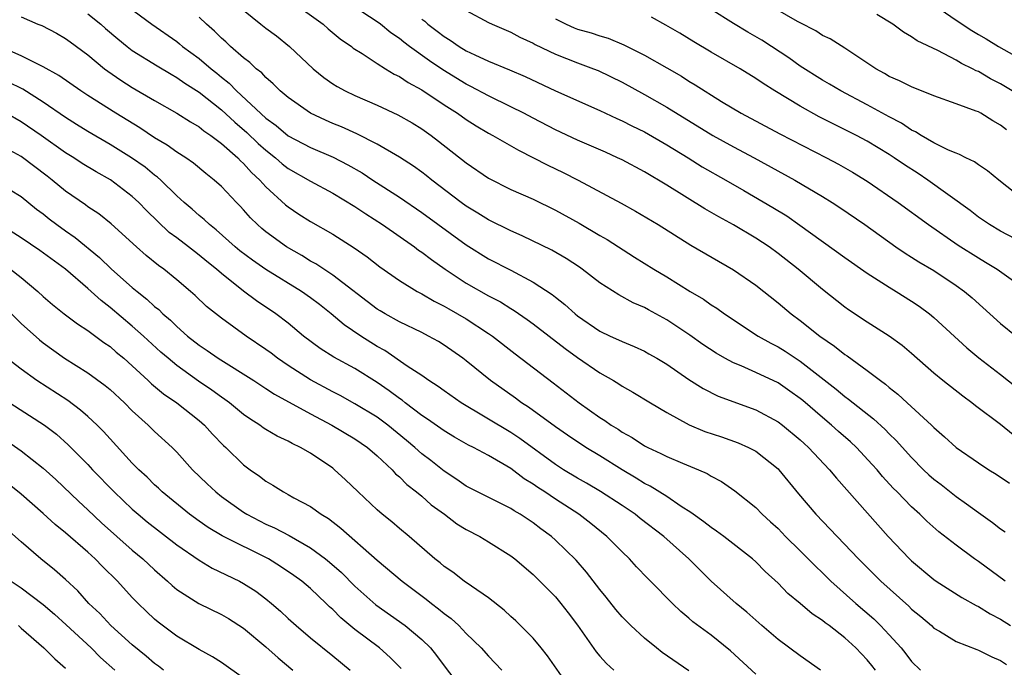
# Model space of a CAD drawing. Units: inches. Extents: x 2631000 to 2634000, y 1506000 to 1509000.
# Drawn here: x 2632153 to 2632241, y 1506311 to 1506369 of the extents above; entities that cross this region are included whole.
import ezdxf

# ---------------------------------------------------------------- set-up
doc = ezdxf.new("R2010")
doc.units = ezdxf.units.IN
doc.header["$MEASUREMENT"] = 0
doc.layers.add('LD26311506_2ft', color=91, linetype='Continuous')

msp = doc.modelspace()

# ---------------------------------------------------------------- linework, layer by layer
at = {"layer": 'LD26311506_2ft'}
for points, elevation in [([(2632241.513, 1506359.513), (2632241, 1506359.931), (2632240.309, 1506360.31), (2632239.217, 1506361), (2632239, 1506361.117), (2632238.798, 1506361.202), (2632237, 1506361.833), (2632235, 1506362.563), (2632233, 1506363.373), (2632231.925, 1506363.925), (2632231, 1506364.314), (2632230.572, 1506364.572), (2632229.774, 1506365), (2632227, 1506366.855), (2632225.685, 1506367.685), (2632225, 1506367.99), (2632224.397, 1506368.397), (2632223, 1506369.105), (2632222.761, 1506369.239), (2632219, 1506371.432)], 9628), ([(2632162.036, 1506371), (2632164.766, 1506369), (2632167, 1506367.431), (2632167.243, 1506367.243), (2632167.518, 1506367), (2632169, 1506365.925), (2632170.086, 1506365), (2632170.596, 1506364.596), (2632171, 1506364.252), (2632171.704, 1506363.704), (2632172.353, 1506363), (2632175, 1506360.556), (2632175.909, 1506359.909), (2632177, 1506358.982), (2632179, 1506357.93), (2632181.049, 1506357.049), (2632182.366, 1506356.366), (2632183.64, 1506355.64), (2632184.603, 1506355), (2632187, 1506353.464), (2632189, 1506352.096), (2632193, 1506349.185), (2632195, 1506347.939), (2632197, 1506346.905), (2632199, 1506345.839), (2632200.716, 1506344.716), (2632201, 1506344.48), (2632201.841, 1506343.841), (2632202.767, 1506343), (2632203, 1506342.815), (2632205, 1506341.444), (2632205.92, 1506341), (2632206.668, 1506340.668), (2632207, 1506340.498), (2632208.07, 1506340.07), (2632209, 1506339.631), (2632209.407, 1506339.406), (2632210.123, 1506339), (2632211, 1506338.472), (2632213, 1506337.098), (2632214.279, 1506336.279), (2632215.616, 1506335.616), (2632219, 1506334.38), (2632221, 1506333.304), (2632221.405, 1506333), (2632223, 1506331.681), (2632223.348, 1506331.348), (2632223.744, 1506331), (2632225.635, 1506329), (2632226.244, 1506328.243), (2632230.895, 1506323), (2632232.8, 1506321), (2632233, 1506320.808), (2632235, 1506319.149), (2632235.212, 1506319), (2632237.514, 1506317.514), (2632238.806, 1506316.806), (2632239, 1506316.721), (2632240.057, 1506316.057), (2632241, 1506315.569), (2632241.888, 1506315)], 9608), ([(2632177.329, 1506371), (2632180.143, 1506369), (2632180.594, 1506368.594), (2632181.684, 1506367.684), (2632182.674, 1506367), (2632182.85, 1506366.85), (2632183.637, 1506366.363), (2632185, 1506365.468), (2632185.742, 1506365), (2632186.523, 1506364.523), (2632187, 1506364.298), (2632187.763, 1506363.763), (2632189, 1506363.095), (2632191, 1506361.768), (2632192.204, 1506361), (2632193, 1506360.435), (2632193.878, 1506359.878), (2632195, 1506359.211), (2632195.389, 1506359), (2632197.674, 1506357.674), (2632200.332, 1506356.332), (2632201.688, 1506355.688), (2632203.05, 1506355), (2632206.926, 1506352.926), (2632208.213, 1506352.213), (2632210.224, 1506351), (2632213.166, 1506349.167), (2632217, 1506346.945), (2632219, 1506345.557), (2632221, 1506343.994), (2632222.18, 1506343), (2632223, 1506342.394), (2632224.766, 1506341), (2632226.086, 1506340.086), (2632227, 1506339.344), (2632227.213, 1506339.213), (2632229, 1506337.919), (2632230.204, 1506337), (2632230.665, 1506336.666), (2632231, 1506336.37), (2632231.767, 1506335.767), (2632232.59, 1506335), (2632234.796, 1506333), (2632235, 1506332.792), (2632235.959, 1506331.96), (2632237, 1506330.994), (2632239, 1506329.608), (2632239.93, 1506329), (2632240.593, 1506328.593), (2632241.782, 1506327.781)], 9614), ([(2632242.132, 1506332.132), (2632241, 1506333.059), (2632238.735, 1506334.735), (2632238.407, 1506335), (2632237.588, 1506335.588), (2632235.797, 1506337), (2632235, 1506337.656), (2632233, 1506339.426), (2632232.152, 1506340.152), (2632230.998, 1506340.998), (2632229, 1506342.243), (2632227.339, 1506343.338), (2632227, 1506343.585), (2632225, 1506345.188), (2632222.82, 1506347), (2632221, 1506348.412), (2632220.195, 1506349), (2632219, 1506349.791), (2632217, 1506350.982), (2632215.692, 1506351.692), (2632214.428, 1506352.428), (2632211, 1506354.558), (2632209, 1506355.754), (2632207, 1506356.804), (2632206.596, 1506357), (2632205.499, 1506357.499), (2632203, 1506358.596), (2632201, 1506359.523), (2632199, 1506360.552), (2632198.16, 1506361), (2632197, 1506361.582), (2632195, 1506362.552), (2632193.412, 1506363.412), (2632193, 1506363.604), (2632190.89, 1506364.89), (2632189.698, 1506365.698), (2632187.908, 1506367), (2632187.393, 1506367.393), (2632187, 1506367.722), (2632186.235, 1506368.235), (2632185.293, 1506369), (2632185, 1506369.216), (2632182.248, 1506371)], 9616), ([(2632234.608, 1506371), (2632237, 1506369.346), (2632238.418, 1506368.418), (2632239, 1506368.071), (2632239.694, 1506367.694), (2632240.81, 1506367), (2632243, 1506365.752)], 9632), ([(2632153, 1506369.663), (2632154.51, 1506369), (2632154.865, 1506368.865), (2632156.183, 1506368.183), (2632157, 1506367.725), (2632157.405, 1506367.405), (2632159, 1506366.245), (2632160.505, 1506365), (2632160.786, 1506364.786), (2632161.965, 1506363.965), (2632163, 1506363.317), (2632165, 1506362.131), (2632166.997, 1506360.997), (2632168.216, 1506360.217), (2632169, 1506359.77), (2632169.417, 1506359.417), (2632170.059, 1506359), (2632171, 1506358.298), (2632172.471, 1506357), (2632172.726, 1506356.726), (2632173, 1506356.493), (2632173.696, 1506355.696), (2632174.458, 1506355), (2632175, 1506354.392), (2632176.77, 1506352.77), (2632177, 1506352.588), (2632177.953, 1506351.953), (2632179, 1506351.293), (2632181, 1506350.153), (2632182.931, 1506348.931), (2632184.102, 1506348.102), (2632185.225, 1506347.225), (2632187, 1506345.976), (2632188.591, 1506345), (2632189, 1506344.784), (2632190.123, 1506344.123), (2632191, 1506343.688), (2632191.429, 1506343.429), (2632192.215, 1506343), (2632193, 1506342.534), (2632195, 1506341.238), (2632195.349, 1506341), (2632197.395, 1506339.395), (2632200.809, 1506336.809), (2632203.146, 1506335), (2632205, 1506333.693), (2632205.432, 1506333.431), (2632206.017, 1506333), (2632206.629, 1506332.629), (2632207, 1506332.372), (2632207.891, 1506331.891), (2632209, 1506331.153), (2632209.294, 1506331), (2632210.463, 1506330.464), (2632211, 1506330.175), (2632212.426, 1506329.574), (2632213.853, 1506329), (2632214.65, 1506328.65), (2632215, 1506328.421), (2632215.932, 1506327.932), (2632217.112, 1506327.112), (2632219, 1506325.593), (2632219.574, 1506325), (2632220.331, 1506324.331), (2632221, 1506323.707), (2632221.677, 1506323), (2632223, 1506321.724), (2632224.353, 1506320.354), (2632225, 1506319.755), (2632225.756, 1506319), (2632227.976, 1506317), (2632229.598, 1506315.598), (2632230.216, 1506315), (2632231, 1506314.17), (2632232.057, 1506313), (2632232.482, 1506312.482), (2632233, 1506311.794), (2632233.802, 1506311)], 9604), ([(2632159, 1506369.932), (2632160.165, 1506369), (2632160.601, 1506368.601), (2632161.693, 1506367.692), (2632162.538, 1506367), (2632163, 1506366.646), (2632165.243, 1506365.244), (2632166.496, 1506364.497), (2632167, 1506364.225), (2632167.715, 1506363.715), (2632169, 1506362.905), (2632171, 1506361.309), (2632172.196, 1506360.196), (2632173.287, 1506359.287), (2632174.298, 1506358.298), (2632175, 1506357.672), (2632175.864, 1506357), (2632176.465, 1506356.465), (2632177, 1506356.046), (2632179, 1506354.912), (2632181, 1506353.835), (2632183, 1506352.627), (2632183.965, 1506351.965), (2632185.481, 1506351), (2632188.348, 1506349), (2632188.718, 1506348.718), (2632189, 1506348.534), (2632189.862, 1506347.862), (2632191.107, 1506347), (2632193, 1506345.76), (2632195, 1506344.62), (2632196.063, 1506344.063), (2632197, 1506343.474), (2632197.302, 1506343.302), (2632198.477, 1506342.477), (2632199, 1506342.089), (2632201.872, 1506339.872), (2632203, 1506339.064), (2632205, 1506337.694), (2632206.226, 1506337), (2632206.707, 1506336.707), (2632207, 1506336.505), (2632207.963, 1506335.963), (2632209.532, 1506335), (2632211, 1506334.13), (2632213.023, 1506333.023), (2632214.44, 1506332.44), (2632215.938, 1506331.939), (2632217.417, 1506331.418), (2632218.335, 1506331), (2632219, 1506330.651), (2632221, 1506329.069), (2632221.068, 1506329), (2632222.848, 1506326.847), (2632224.403, 1506325), (2632228.242, 1506321), (2632229.617, 1506319.617), (2632230.241, 1506319), (2632232.742, 1506316.742), (2632233, 1506316.483), (2632233.817, 1506315.817), (2632234.775, 1506315), (2632235, 1506314.787), (2632235.507, 1506314.493), (2632237, 1506313.575), (2632238.847, 1506312.847), (2632239, 1506312.804), (2632240.195, 1506312.196), (2632241, 1506311.859), (2632241.522, 1506311.523)], 9606), ([(2632241.392, 1506319), (2632239, 1506320.767), (2632238.66, 1506321), (2632237, 1506322.236), (2632235.435, 1506323.435), (2632234.373, 1506324.373), (2632233.737, 1506325), (2632233, 1506325.661), (2632231.708, 1506327), (2632231.349, 1506327.349), (2632230.397, 1506328.397), (2632229.897, 1506329), (2632229.472, 1506329.472), (2632228.047, 1506331), (2632227.504, 1506331.504), (2632226.434, 1506332.434), (2632225.812, 1506333), (2632225, 1506333.678), (2632223.216, 1506335.216), (2632223, 1506335.39), (2632222.062, 1506336.062), (2632221, 1506336.786), (2632219, 1506337.729), (2632217.689, 1506338.311), (2632217, 1506338.587), (2632216.229, 1506339), (2632215.45, 1506339.45), (2632214.252, 1506340.252), (2632213.085, 1506341.085), (2632211, 1506342.46), (2632209.353, 1506343.353), (2632209, 1506343.558), (2632207.988, 1506343.988), (2632206.692, 1506344.692), (2632205, 1506345.777), (2632203.413, 1506347), (2632203.17, 1506347.17), (2632201.966, 1506347.966), (2632200.695, 1506348.695), (2632198.008, 1506350.008), (2632197, 1506350.435), (2632195, 1506351.418), (2632194.034, 1506352.034), (2632193, 1506352.658), (2632192.526, 1506353), (2632189.889, 1506355), (2632189.4, 1506355.399), (2632189, 1506355.703), (2632188.251, 1506356.251), (2632187, 1506357.069), (2632185, 1506358.234), (2632183.159, 1506359.159), (2632181.78, 1506359.78), (2632181, 1506360.091), (2632180.366, 1506360.366), (2632178.99, 1506361), (2632177, 1506362.407), (2632176.292, 1506363), (2632175.651, 1506363.651), (2632175, 1506364.196), (2632174.625, 1506364.625), (2632174.138, 1506365), (2632173.562, 1506365.562), (2632173, 1506365.983), (2632171.825, 1506367), (2632171.399, 1506367.398), (2632171, 1506367.744), (2632170.375, 1506368.375), (2632169.648, 1506369), (2632169, 1506369.623)], 9610), ([(2632173, 1506370.264), (2632174.54, 1506369), (2632175, 1506368.629), (2632175.938, 1506367.938), (2632177.116, 1506367), (2632179.249, 1506365), (2632180.208, 1506364.208), (2632181, 1506363.641), (2632181.389, 1506363.389), (2632182.107, 1506363), (2632183, 1506362.584), (2632185, 1506361.734), (2632186.859, 1506360.859), (2632188.127, 1506360.126), (2632189, 1506359.588), (2632189.838, 1506359), (2632190.505, 1506358.505), (2632193, 1506356.561), (2632195, 1506355.187), (2632197, 1506354.165), (2632199, 1506353.274), (2632201, 1506352.307), (2632203.137, 1506351.137), (2632205, 1506350.032), (2632205.658, 1506349.658), (2632208.094, 1506348.094), (2632209.844, 1506347), (2632211, 1506346.305), (2632213.107, 1506345), (2632214.305, 1506344.305), (2632215, 1506343.814), (2632215.504, 1506343.504), (2632216.206, 1506343), (2632219.225, 1506341), (2632220.353, 1506340.353), (2632221, 1506340.024), (2632221.635, 1506339.635), (2632223, 1506338.748), (2632226.235, 1506336.235), (2632227, 1506335.582), (2632227.339, 1506335.339), (2632229.568, 1506333.568), (2632230.615, 1506332.614), (2632231, 1506332.217), (2632231.623, 1506331.623), (2632233, 1506330.091), (2632234.083, 1506329), (2632234.55, 1506328.55), (2632235, 1506328.16), (2632235.659, 1506327.659), (2632237, 1506326.583), (2632237.943, 1506325.943), (2632239, 1506325.152), (2632240.271, 1506324.271), (2632241, 1506323.697), (2632241.412, 1506323.411)], 9612), ([(2632193, 1506370.237), (2632195, 1506369.158), (2632195.322, 1506369), (2632197, 1506368.269), (2632197.821, 1506367.821), (2632199, 1506367.282), (2632199.177, 1506367.177), (2632201, 1506366.309), (2632203, 1506365.526), (2632204.434, 1506365), (2632204.836, 1506364.836), (2632207, 1506363.785), (2632209, 1506362.689), (2632211, 1506361.534), (2632215.143, 1506359), (2632217, 1506357.978), (2632218.86, 1506357), (2632222.508, 1506355), (2632225, 1506353.541), (2632225.872, 1506353), (2632226.551, 1506352.551), (2632228.787, 1506351), (2632231.585, 1506349), (2632232.431, 1506348.431), (2632233, 1506348.087), (2632233.661, 1506347.661), (2632235, 1506346.891), (2632237, 1506345.55), (2632237.755, 1506345), (2632238.429, 1506344.429), (2632241, 1506342.132), (2632242.391, 1506341)], 9620), ([(2632243, 1506349.366), (2632241, 1506350.425), (2632240.005, 1506351), (2632239, 1506351.677), (2632238.256, 1506352.256), (2632234.458, 1506355), (2632233.582, 1506355.582), (2632232.357, 1506356.357), (2632231.441, 1506357), (2632231, 1506357.289), (2632229, 1506358.498), (2632228.061, 1506359), (2632226.015, 1506360.015), (2632224.692, 1506360.692), (2632223, 1506361.623), (2632220.713, 1506363), (2632219.664, 1506363.664), (2632219, 1506364.131), (2632217.61, 1506365), (2632215, 1506366.491), (2632213.425, 1506367.425), (2632212.189, 1506368.189), (2632210.918, 1506368.918), (2632209.623, 1506369.623)], 9624), ([(2632243, 1506353.298), (2632240.823, 1506355), (2632239.828, 1506355.828), (2632239, 1506356.385), (2632238.647, 1506356.647), (2632237.87, 1506357), (2632237.303, 1506357.303), (2632237, 1506357.407), (2632236.301, 1506357.699), (2632235, 1506358.34), (2632233.858, 1506359), (2632233.337, 1506359.337), (2632233, 1506359.485), (2632232.1, 1506360.101), (2632231, 1506360.67), (2632229, 1506361.761), (2632226.656, 1506363), (2632225.622, 1506363.622), (2632225, 1506363.973), (2632223, 1506365.239), (2632221.971, 1506365.971), (2632220.421, 1506367), (2632219.552, 1506367.552), (2632218.281, 1506368.281), (2632217, 1506369.053), (2632215, 1506370.325)], 9626), ([(2632242.031, 1506363), (2632241, 1506363.628), (2632240.095, 1506364.095), (2632239, 1506364.738), (2632238.809, 1506364.809), (2632238.473, 1506365), (2632237.477, 1506365.477), (2632237, 1506365.774), (2632235.366, 1506366.634), (2632233.506, 1506367.506), (2632233, 1506367.868), (2632232.275, 1506368.275), (2632231.314, 1506369), (2632229.876, 1506369.876)], 9630), ([(2632189, 1506369.461), (2632189.261, 1506369.261), (2632189.555, 1506369), (2632190.38, 1506368.38), (2632191, 1506367.887), (2632191.553, 1506367.553), (2632192.348, 1506367), (2632193, 1506366.606), (2632193.769, 1506366.231), (2632195, 1506365.668), (2632196.888, 1506364.888), (2632198.286, 1506364.286), (2632201, 1506363.013), (2632205, 1506361.248), (2632206.534, 1506360.534), (2632207, 1506360.331), (2632207.871, 1506359.871), (2632209, 1506359.329), (2632211, 1506358.176), (2632212.923, 1506357), (2632214.2, 1506356.2), (2632216.321, 1506355), (2632217.94, 1506354.06), (2632220.537, 1506352.537), (2632221.781, 1506351.781), (2632222.966, 1506350.966), (2632227, 1506348.064), (2632229, 1506346.655), (2632231, 1506345.373), (2632231.627, 1506345), (2632233, 1506344.138), (2632233.685, 1506343.685), (2632234.6, 1506343), (2632235, 1506342.667), (2632237.95, 1506339.95), (2632239.04, 1506339.04), (2632241, 1506337.535), (2632242.417, 1506336.417)], 9618), ([(2632201, 1506369.483), (2632201.967, 1506369), (2632202.68, 1506368.68), (2632203, 1506368.557), (2632204.206, 1506368.206), (2632205, 1506367.941), (2632205.732, 1506367.732), (2632207.151, 1506367.151), (2632209, 1506366.212), (2632211, 1506365.086), (2632212.319, 1506364.319), (2632213, 1506363.888), (2632213.56, 1506363.56), (2632215.934, 1506362.066), (2632217.68, 1506361), (2632221.166, 1506359.166), (2632225.351, 1506357), (2632226.424, 1506356.424), (2632227.698, 1506355.698), (2632229, 1506354.893), (2632231.792, 1506353), (2632234.514, 1506351), (2632237.173, 1506349.172), (2632239, 1506348.007), (2632239.641, 1506347.641), (2632240.68, 1506347), (2632243, 1506345.351)], 9622), ([(2632229.765, 1506311), (2632229.428, 1506311.428), (2632229, 1506311.945), (2632227.993, 1506313), (2632227, 1506313.914), (2632225.596, 1506315), (2632225.249, 1506315.249), (2632225, 1506315.468), (2632224.072, 1506316.072), (2632223, 1506316.987), (2632221.895, 1506317.895), (2632221, 1506318.814), (2632219.857, 1506319.857), (2632219, 1506320.734), (2632218.71, 1506321), (2632216.145, 1506323), (2632215.488, 1506323.488), (2632215, 1506323.806), (2632214.33, 1506324.33), (2632213.366, 1506325), (2632213.165, 1506325.165), (2632212.293, 1506325.707), (2632211, 1506326.583), (2632209.52, 1506327.52), (2632209, 1506327.77), (2632208.252, 1506328.252), (2632207, 1506328.99), (2632205, 1506330.246), (2632203.745, 1506331), (2632202.095, 1506332.094), (2632201, 1506332.846), (2632198.601, 1506334.601), (2632197.97, 1506335), (2632197.413, 1506335.413), (2632195.161, 1506337), (2632193, 1506338.764), (2632192.69, 1506339), (2632191, 1506340.186), (2632190.496, 1506340.496), (2632189.601, 1506341), (2632189, 1506341.307), (2632187, 1506342.276), (2632185.699, 1506343), (2632185.26, 1506343.26), (2632185, 1506343.423), (2632181, 1506346.478), (2632179.473, 1506347.473), (2632179, 1506347.728), (2632178.224, 1506348.224), (2632176.862, 1506349), (2632175, 1506350.35), (2632174.642, 1506350.642), (2632174.239, 1506351), (2632173.614, 1506351.614), (2632173, 1506352.322), (2632172.674, 1506352.674), (2632172.345, 1506353), (2632171, 1506354.419), (2632170.351, 1506355), (2632169.595, 1506355.595), (2632168.505, 1506356.505), (2632167.801, 1506357), (2632167, 1506357.519), (2632166.138, 1506358.138), (2632165, 1506358.801), (2632163.678, 1506359.678), (2632161.508, 1506361), (2632159, 1506362.583), (2632158.37, 1506363), (2632156.396, 1506364.396), (2632155, 1506365.173), (2632154.689, 1506365.311), (2632153, 1506366.163), (2632151, 1506367.03)], 9602), ([(2632224.828, 1506311), (2632223, 1506312.294), (2632221, 1506313.746), (2632219.538, 1506315), (2632218.209, 1506316.209), (2632217.236, 1506317), (2632214.982, 1506318.982), (2632212.991, 1506321), (2632210.75, 1506323), (2632208.625, 1506324.626), (2632208.164, 1506325), (2632207, 1506325.782), (2632205.058, 1506327.058), (2632203.795, 1506327.795), (2632203, 1506328.24), (2632201.727, 1506329), (2632201, 1506329.462), (2632197.808, 1506331.808), (2632197, 1506332.341), (2632192.552, 1506335), (2632191, 1506336.087), (2632190.48, 1506336.479), (2632189.649, 1506337), (2632189, 1506337.446), (2632187.691, 1506338.309), (2632185.689, 1506339.689), (2632185, 1506340.065), (2632183.522, 1506341), (2632182.015, 1506342.015), (2632180.863, 1506343), (2632179.816, 1506343.817), (2632179, 1506344.426), (2632178.183, 1506345), (2632175, 1506346.969), (2632173.799, 1506347.799), (2632172.659, 1506348.659), (2632172.251, 1506349), (2632170.538, 1506350.538), (2632169.933, 1506351), (2632169.46, 1506351.46), (2632169, 1506351.832), (2632168.384, 1506352.384), (2632167.66, 1506353), (2632167, 1506353.601), (2632165.556, 1506355), (2632165.262, 1506355.262), (2632165, 1506355.446), (2632164.146, 1506356.146), (2632162.918, 1506357), (2632161, 1506358.197), (2632159, 1506359.358), (2632157.991, 1506359.991), (2632157, 1506360.619), (2632155, 1506362.002), (2632153.152, 1506363.151), (2632151.82, 1506363.82)], 9600), ([(2632219, 1506310.659), (2632216.741, 1506312.741), (2632215, 1506314.153), (2632213.357, 1506315.357), (2632213, 1506315.675), (2632212.265, 1506316.265), (2632211.508, 1506317), (2632209.538, 1506319), (2632209.263, 1506319.263), (2632208.291, 1506320.291), (2632207.65, 1506321), (2632207, 1506321.615), (2632205.636, 1506323), (2632204.176, 1506324.176), (2632203.104, 1506325), (2632201, 1506326.347), (2632200.046, 1506327), (2632199.412, 1506327.412), (2632199, 1506327.709), (2632198.193, 1506328.193), (2632197, 1506329.103), (2632195, 1506330.261), (2632193.632, 1506331), (2632193.207, 1506331.207), (2632191.927, 1506331.927), (2632191, 1506332.485), (2632189.525, 1506333.526), (2632189, 1506333.868), (2632187.513, 1506335), (2632187.231, 1506335.231), (2632187, 1506335.381), (2632186.08, 1506336.08), (2632185, 1506336.827), (2632183, 1506338.076), (2632181.1, 1506339.1), (2632179.874, 1506339.874), (2632178.38, 1506341), (2632177, 1506342.144), (2632175.893, 1506343), (2632174.16, 1506344.16), (2632173, 1506345.031), (2632171, 1506346.613), (2632170.559, 1506347), (2632169.692, 1506347.692), (2632169, 1506348.275), (2632168.577, 1506348.577), (2632168.052, 1506349), (2632167, 1506349.805), (2632166.31, 1506350.31), (2632165.282, 1506351.282), (2632164.271, 1506352.271), (2632163.577, 1506353), (2632163, 1506353.531), (2632161.025, 1506355.025), (2632159.737, 1506355.737), (2632158.501, 1506356.501), (2632157.751, 1506357), (2632157, 1506357.461), (2632154.818, 1506359), (2632153, 1506360.238), (2632151.658, 1506361)], 9598), ([(2632213, 1506310.934), (2632210.6, 1506312.6), (2632210.081, 1506313), (2632209, 1506313.885), (2632207.775, 1506315), (2632207, 1506315.783), (2632206.439, 1506316.439), (2632205.558, 1506317.558), (2632205, 1506318.24), (2632203.803, 1506319.803), (2632202.869, 1506320.868), (2632201, 1506322.686), (2632200.643, 1506323), (2632199.691, 1506323.691), (2632199, 1506324.232), (2632197.837, 1506325), (2632197.301, 1506325.301), (2632197, 1506325.512), (2632193.338, 1506327.338), (2632193, 1506327.52), (2632192.135, 1506328.135), (2632191, 1506328.879), (2632189.819, 1506329.819), (2632189, 1506330.433), (2632188.365, 1506331), (2632187.624, 1506331.624), (2632185.952, 1506333), (2632185, 1506333.708), (2632183, 1506334.919), (2632181.66, 1506335.66), (2632181, 1506335.993), (2632179, 1506337.068), (2632177, 1506338.349), (2632176.04, 1506339), (2632175.459, 1506339.459), (2632175, 1506339.794), (2632173.214, 1506341), (2632171, 1506342.594), (2632169.656, 1506343.656), (2632168.638, 1506344.638), (2632168.224, 1506345), (2632167, 1506346.046), (2632165.825, 1506347), (2632165.337, 1506347.337), (2632164.234, 1506348.234), (2632163.361, 1506349), (2632161.087, 1506351.087), (2632159.981, 1506351.981), (2632159, 1506352.61), (2632158.779, 1506352.78), (2632157, 1506353.996), (2632155.799, 1506355), (2632155.35, 1506355.35), (2632153, 1506357.11), (2632151, 1506358.209)], 9596), ([(2632151, 1506354.724), (2632153, 1506353.527), (2632154.4, 1506352.4), (2632155, 1506351.958), (2632155.529, 1506351.529), (2632156.225, 1506351), (2632157, 1506350.443), (2632157.858, 1506349.858), (2632160.05, 1506348.05), (2632161.125, 1506347), (2632163, 1506345.352), (2632163.422, 1506345), (2632164.315, 1506344.315), (2632165, 1506343.66), (2632165.372, 1506343.372), (2632165.729, 1506343), (2632166.419, 1506342.419), (2632167, 1506341.846), (2632167.965, 1506341), (2632169, 1506340.181), (2632169.713, 1506339.713), (2632170.709, 1506339), (2632173.919, 1506337), (2632175, 1506336.297), (2632175.772, 1506335.772), (2632179, 1506334.012), (2632180.92, 1506333), (2632183, 1506331.778), (2632184.137, 1506331), (2632185, 1506330.244), (2632186.328, 1506329), (2632186.644, 1506328.644), (2632187, 1506328.348), (2632187.668, 1506327.668), (2632188.539, 1506327), (2632189, 1506326.614), (2632189.854, 1506325.854), (2632191.033, 1506325), (2632192.151, 1506324.151), (2632193, 1506323.628), (2632194.202, 1506323), (2632195, 1506322.522), (2632197, 1506321.269), (2632197.353, 1506321), (2632199, 1506319.584), (2632199.603, 1506319), (2632201, 1506317.576), (2632201.487, 1506317), (2632202.152, 1506316.153), (2632203, 1506315.035), (2632204.66, 1506312.66), (2632205, 1506312.25), (2632205.588, 1506311.588), (2632206.255, 1506311)], 9594), ([(2632202.597, 1506309), (2632200.301, 1506312.301), (2632199.736, 1506313), (2632199, 1506313.873), (2632197.439, 1506315.439), (2632197, 1506315.834), (2632196.403, 1506316.403), (2632195, 1506317.495), (2632193.47, 1506318.53), (2632192.81, 1506319), (2632191.792, 1506319.792), (2632191, 1506320.323), (2632190.643, 1506320.643), (2632190.188, 1506321), (2632187.879, 1506323), (2632187, 1506323.718), (2632186.312, 1506324.312), (2632185.445, 1506325), (2632185, 1506325.388), (2632183.273, 1506327), (2632182.125, 1506328.125), (2632181.171, 1506329), (2632181, 1506329.131), (2632179, 1506330.47), (2632178.106, 1506331), (2632177.354, 1506331.354), (2632177, 1506331.556), (2632176.018, 1506332.017), (2632175, 1506332.612), (2632174.758, 1506332.758), (2632174.44, 1506333), (2632173.557, 1506333.557), (2632173, 1506333.952), (2632171.732, 1506335), (2632171.314, 1506335.314), (2632171, 1506335.518), (2632170.147, 1506336.147), (2632168.956, 1506336.956), (2632167, 1506338.347), (2632166.208, 1506339), (2632165.559, 1506339.559), (2632163.989, 1506341), (2632163, 1506341.885), (2632161, 1506343.577), (2632160.188, 1506344.188), (2632159, 1506345.279), (2632156.994, 1506347), (2632154.682, 1506348.682), (2632153, 1506349.827), (2632151, 1506351.063)], 9592), ([(2632152.069, 1506347), (2632153, 1506346.255), (2632154.513, 1506345), (2632155, 1506344.547), (2632155.833, 1506343.833), (2632156.882, 1506343), (2632158.084, 1506342.084), (2632159, 1506341.494), (2632160.432, 1506340.432), (2632161, 1506340.05), (2632161.559, 1506339.559), (2632162.229, 1506339), (2632163, 1506338.317), (2632164.427, 1506337), (2632164.716, 1506336.716), (2632165.81, 1506335.81), (2632167.006, 1506335), (2632169, 1506333.426), (2632169.493, 1506333), (2632170.205, 1506332.205), (2632171.181, 1506331.181), (2632171.39, 1506331), (2632173, 1506329.428), (2632173.593, 1506329), (2632174.434, 1506328.434), (2632175, 1506327.974), (2632175.615, 1506327.615), (2632176.567, 1506327), (2632177, 1506326.779), (2632177.511, 1506326.489), (2632179, 1506325.692), (2632179.95, 1506325), (2632180.611, 1506324.611), (2632181.744, 1506323.744), (2632185, 1506320.887), (2632187.24, 1506319), (2632189.384, 1506317.384), (2632189.862, 1506317), (2632190.513, 1506316.513), (2632191, 1506316.098), (2632191.638, 1506315.638), (2632192.335, 1506315), (2632193, 1506314.309), (2632194.333, 1506313), (2632195, 1506312.255), (2632196.196, 1506311)], 9590), ([(2632151.562, 1506343.562), (2632153, 1506342.125), (2632154.65, 1506340.65), (2632155, 1506340.38), (2632156.918, 1506339), (2632159, 1506337.7), (2632160.568, 1506336.568), (2632161, 1506336.201), (2632162.298, 1506335), (2632163, 1506334.297), (2632164.436, 1506333), (2632165, 1506332.441), (2632166.57, 1506331), (2632167, 1506330.566), (2632168.409, 1506329), (2632169.722, 1506327.722), (2632170.494, 1506327), (2632171, 1506326.608), (2632173, 1506325.188), (2632173.297, 1506325), (2632175, 1506324.118), (2632175.782, 1506323.782), (2632177.094, 1506323.094), (2632179, 1506322.001), (2632180.34, 1506321), (2632180.705, 1506320.705), (2632181.775, 1506319.776), (2632183, 1506318.553), (2632184.881, 1506316.881), (2632187.507, 1506315), (2632189, 1506313.767), (2632189.777, 1506313), (2632190.33, 1506312.33), (2632191, 1506311.38), (2632192.829, 1506309)], 9588), ([(2632187.143, 1506311.143), (2632186.15, 1506312.151), (2632185.19, 1506313), (2632183, 1506314.667), (2632181.716, 1506315.716), (2632181, 1506316.442), (2632180.699, 1506316.699), (2632180.4, 1506317), (2632179, 1506318.325), (2632178.216, 1506319), (2632177.514, 1506319.514), (2632176.321, 1506320.321), (2632175.229, 1506321), (2632171.072, 1506323.071), (2632169.816, 1506323.816), (2632169, 1506324.377), (2632168.137, 1506325), (2632165.678, 1506327), (2632165.337, 1506327.337), (2632165, 1506327.636), (2632164.319, 1506328.319), (2632163.571, 1506329), (2632163, 1506329.582), (2632161, 1506331.764), (2632160.423, 1506332.422), (2632159.838, 1506333), (2632159, 1506333.781), (2632158.357, 1506334.356), (2632157.206, 1506335.206), (2632154.435, 1506337), (2632153, 1506338.026), (2632151.327, 1506339.327)], 9586), ([(2632151.993, 1506335), (2632155.109, 1506333), (2632156.176, 1506332.176), (2632157.241, 1506331.241), (2632159, 1506329.457), (2632159.418, 1506329), (2632161.358, 1506327), (2632163, 1506325.453), (2632163.519, 1506325), (2632164.332, 1506324.332), (2632167, 1506322.269), (2632169, 1506320.865), (2632170.172, 1506320.172), (2632172.622, 1506319), (2632173, 1506318.798), (2632174.088, 1506318.088), (2632175, 1506317.406), (2632175.502, 1506317), (2632176.31, 1506316.31), (2632177, 1506315.649), (2632177.707, 1506315), (2632179, 1506313.895), (2632181, 1506312.295), (2632182.582, 1506311)], 9584), ([(2632149.705, 1506333), (2632153, 1506330.707), (2632155, 1506329.125), (2632156.117, 1506328.117), (2632158.165, 1506326.165), (2632159, 1506325.407), (2632160.24, 1506324.24), (2632163, 1506321.783), (2632163.95, 1506321), (2632165, 1506320.007), (2632166.156, 1506319), (2632166.59, 1506318.59), (2632167, 1506318.251), (2632168.984, 1506316.984), (2632171, 1506316.004), (2632171.639, 1506315.639), (2632173, 1506314.783), (2632175, 1506313.104), (2632176.101, 1506312.101), (2632177.416, 1506311)], 9582), ([(2632173, 1506310.281), (2632171, 1506311.689), (2632170.209, 1506312.209), (2632169, 1506312.864), (2632167, 1506314.059), (2632165.312, 1506315.312), (2632165, 1506315.577), (2632164.263, 1506316.263), (2632163.511, 1506317), (2632163, 1506317.529), (2632161.656, 1506319), (2632160.315, 1506320.315), (2632159.654, 1506321), (2632159, 1506321.594), (2632157, 1506323.34), (2632156.075, 1506324.075), (2632155, 1506325.068), (2632153, 1506326.801), (2632151.78, 1506327.78)], 9580), ([(2632165.805, 1506311), (2632165.357, 1506311.357), (2632165, 1506311.604), (2632164.247, 1506312.247), (2632163, 1506313.275), (2632161.074, 1506315), (2632160.081, 1506316.081), (2632159.098, 1506317), (2632158.115, 1506318.115), (2632157, 1506319.146), (2632156.021, 1506320.021), (2632154.772, 1506321), (2632153, 1506322.515), (2632151.7, 1506323.7)], 9578), ([(2632152.119, 1506319), (2632153, 1506318.386), (2632155, 1506316.902), (2632156.022, 1506316.022), (2632157.069, 1506315.069), (2632159.305, 1506313), (2632160.145, 1506312.145), (2632161.422, 1506311)], 9576), ([(2632152.763, 1506315), (2632153, 1506314.771), (2632155.042, 1506313), (2632156.025, 1506312.025), (2632157, 1506311.176)], 9574)]:
    msp.add_lwpolyline(points, dxfattribs=dict(at, elevation=elevation))

doc.saveas('drawing.dxf')
